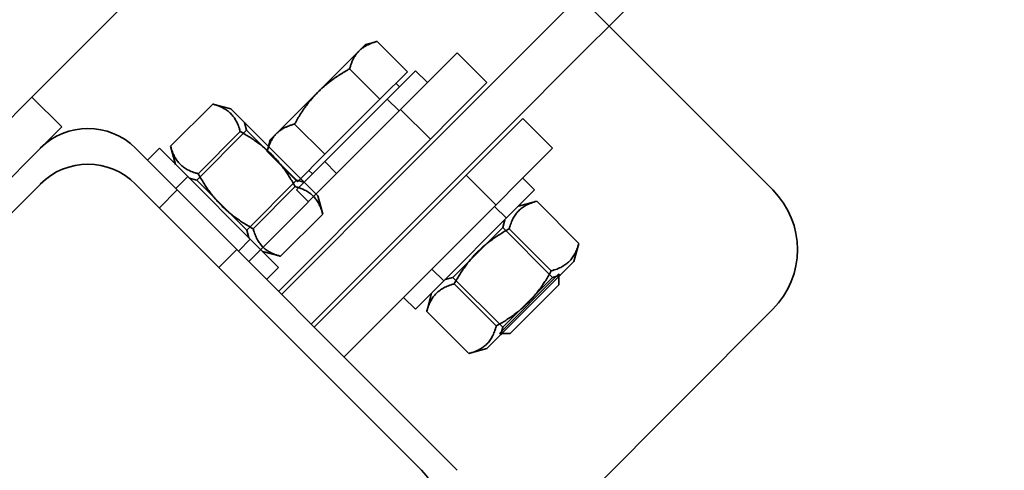
# Model space of a CAD drawing. Units: millimetres. Extents: x 9556 to 12487, y 1037 to 3424.
# Drawn here: x 11411 to 11528, y 3295 to 3349 of the extents above; entities that cross this region are included whole.
import ezdxf

# ---------------------------------------------------------------- set-up
doc = ezdxf.new("R2010")
doc.units = ezdxf.units.MM
doc.header["$LTSCALE"] = 20
doc.layers.add('Ukryte (ISO)', color=7, linetype='Continuous', lineweight=35)

msp = doc.modelspace()

# ---------------------------------------------------------------- linework, layer by layer
at = {"layer": 'Ukryte (ISO)'}
for p, q in [((11525.43, 3399.22), (11471.72, 3345.5)), ((11475.25, 3341.97), (11528.22, 3394.94)), ((11412.76, 3339.58), (11444.16, 3370.99)), ((11458.31, 3370.99), (11500.73, 3328.56)), ((11452.37, 3345.81), (11453.75, 3346.18)), ((11457.34, 3342.59), (11453.75, 3346.18)), ((11451.61, 3345.05), (11446.71, 3340.16)), ((11452.37, 3345.81), (11451.61, 3345.05)), ((11468.3, 3342.08), (11471.72, 3345.5)), ((11452.65, 3334.22), (11463.25, 3344.82)), ((11463.25, 3344.82), (11466.79, 3341.29)), ((11458.31, 3342.7), (11444.16, 3328.56)), ((11454.08, 3339.32), (11450.48, 3342.92)), ((11457.34, 3342.59), (11454.08, 3339.32)), ((11458.31, 3342.7), (11459.72, 3341.29)), ((11468.3, 3342.08), (11450.08, 3323.87)), ((11475.25, 3341.97), (11471.83, 3338.55)), ((11455.98, 3341.23), (11456.41, 3340.8)), ((11466.79, 3341.29), (11456.18, 3330.68)), ((11412.76, 3339.58), (11393.4, 3320.22)), ((11416.29, 3336.04), (11412.76, 3339.58)), ((11446.71, 3340.16), (11441.81, 3335.26)), ((11454.08, 3339.32), (11447.54, 3332.79)), ((11454.95, 3339.34), (11456.36, 3337.93)), ((11434.22, 3338.75), (11429.23, 3333.76)), ((11436.38, 3338.18), (11434.22, 3338.75)), ((11446.71, 3327.85), (11436.38, 3338.18)), ((11453.61, 3320.33), (11471.83, 3338.55)), ((11456.54, 3338.1), (11460.07, 3334.57)), ((11460.43, 3326.44), (11471.03, 3337.04)), ((11471.03, 3337.04), (11474.57, 3333.51)), ((11413.76, 3333.51), (11416.29, 3336.04)), ((11438.25, 3335.64), (11432.34, 3329.73)), ((11438.25, 3335.64), (11438.01, 3336.55)), ((11438.25, 3335.64), (11444.18, 3329.72)), ((11447.54, 3332.79), (11443.95, 3336.38)), ((11437.49, 3335.49), (11432.5, 3330.49)), ((11441.05, 3334.5), (11440.68, 3333.12)), ((11441.81, 3335.26), (11441.05, 3334.5)), ((11375.57, 3295.32), (11413.76, 3333.51)), ((11425.07, 3333.51), (11463.25, 3295.32)), ((11426.49, 3332.09), (11427.9, 3333.51)), ((11427.9, 3333.51), (11442.04, 3319.37)), ((11429.81, 3331.6), (11429.23, 3333.76)), ((11452.65, 3334.22), (11438.51, 3320.07)), ((11474.57, 3333.51), (11463.96, 3322.9)), ((11444.28, 3329.52), (11440.68, 3333.12)), ((11447.54, 3332.79), (11444.28, 3329.52)), ((11445.64, 3330.88), (11446.06, 3330.46)), ((11447.52, 3331.92), (11448.94, 3330.5)), ((11429.84, 3328.74), (11431.26, 3330.15)), ((11432.34, 3329.73), (11431.44, 3329.97)), ((11438.26, 3323.81), (11432.34, 3329.73)), ((11444.18, 3329.72), (11438.26, 3323.81)), ((11442.04, 3316.54), (11456.18, 3330.68)), ((11444.18, 3329.72), (11445.08, 3329.48)), ((11464.32, 3330.33), (11467.85, 3326.79)), ((11471.03, 3329.97), (11472.45, 3328.56)), ((11379.82, 3295.32), (11413.76, 3329.27)), ((11425.07, 3329.27), (11459.01, 3295.32)), ((11427.9, 3326.44), (11430.02, 3328.56)), ((11444.02, 3328.96), (11439.03, 3323.96)), ((11444.16, 3328.56), (11445.58, 3327.14)), ((11472.45, 3328.56), (11458.31, 3314.42)), ((11446.71, 3327.85), (11447.29, 3325.69)), ((11460.43, 3326.44), (11446.28, 3312.3)), ((11467.67, 3326.61), (11469.09, 3325.2)), ((11470.54, 3326.65), (11472.7, 3327.23)), ((11477.69, 3322.23), (11472.7, 3327.23)), ((11447.29, 3325.69), (11442.29, 3320.7)), ((11468.67, 3324.12), (11468.91, 3325.02)), ((11438.26, 3323.81), (11438.51, 3322.9)), ((11449.47, 3323.26), (11450.08, 3323.87)), ((11462.75, 3318.19), (11468.67, 3324.12)), ((11474.58, 3318.2), (11468.67, 3324.12)), ((11474.43, 3318.97), (11469.43, 3323.96)), ((11437.27, 3321.31), (11438.68, 3322.72)), ((11449.47, 3323.26), (11442.4, 3316.18)), ((11449.82, 3308.76), (11463.96, 3322.9)), ((11434.97, 3319.37), (11437.09, 3321.49)), ((11477.11, 3320.07), (11477.69, 3322.23)), ((11440.13, 3321.28), (11442.29, 3320.7)), ((11453.61, 3320.33), (11453, 3319.72)), ((11440.63, 3317.95), (11442.04, 3319.37)), ((11445.93, 3312.65), (11453, 3319.72)), ((11460.25, 3319.19), (11461.66, 3317.78)), ((11466.79, 3309.75), (11477.11, 3320.07)), ((11462.75, 3318.19), (11461.84, 3317.95)), ((11468.66, 3312.28), (11462.75, 3318.19)), ((11468.26, 3311.53), (11475.33, 3318.6)), ((11474.58, 3318.2), (11468.66, 3312.28)), ((11474.58, 3318.2), (11475.49, 3318.45)), ((11475.33, 3317.3), (11475.33, 3318.6)), ((11467.9, 3312.44), (11462.9, 3317.43)), ((11475.33, 3317.3), (11469.56, 3311.53)), ((11456.89, 3315.83), (11458.31, 3314.42)), ((11460.21, 3316.33), (11459.64, 3314.16)), ((11464.63, 3309.17), (11459.64, 3314.16)), ((11500.73, 3314.42), (11469.33, 3283.01)), ((11468.66, 3312.28), (11468.42, 3311.38)), ((11469.56, 3311.53), (11468.26, 3311.53)), ((11466.79, 3309.75), (11464.63, 3309.17))]:
    msp.add_line(p, q, dxfattribs=at)
for centre, radius, start, end in [((11419.41, 3327.85), 8, 45, 135), ((11419.41, 3323.61), 8, 45, 135), ((11493.66, 3321.49), 10, 315, 45), ((11453.36, 3289.67), 8, 315, 45)]:
    msp.add_arc(centre, radius, start, end, dxfattribs=at)
for points, weights in [([(11453.75, 3346.18), (11452.37, 3345.81), (11451.61, 3345.05)], [1, 1.0379548493, 1]), ([(11451.61, 3345.05), (11450.85, 3344.3), (11450.48, 3342.92)], [1, 1.0379548493, 1]), ([(11450.48, 3342.92), (11448.22, 3341.67), (11446.71, 3340.16)], [1, 1.0379548493, 1]), ([(11446.71, 3340.16), (11445.19, 3338.64), (11443.95, 3336.38)], [1, 1.0379548493, 1]), ([(11437.49, 3335.49), (11436.8, 3338.06), (11434.22, 3338.75)], [1, 1.15470053838, 1]), ([(11443.95, 3336.38), (11442.57, 3336.01), (11441.81, 3335.26)], [1, 1.0379548493, 1]), ([(11444.02, 3328.96), (11441.7, 3333.17), (11437.49, 3335.49)], [1, 1.15470053838, 1]), ([(11441.81, 3335.26), (11441.05, 3334.5), (11440.68, 3333.12)], [1, 1.0379548493, 1]), ([(11429.23, 3333.76), (11429.92, 3331.18), (11432.5, 3330.49)], [1, 1.15470053838, 1]), ([(11432.5, 3330.49), (11434.82, 3326.29), (11439.03, 3323.96)], [1, 1.15470053838, 1]), ([(11447.29, 3325.69), (11446.6, 3328.27), (11444.02, 3328.96)], [1, 1.15470053838, 1]), ([(11472.7, 3327.23), (11470.12, 3326.54), (11469.43, 3323.96)], [1, 1.15470053838, 1]), ([(11439.03, 3323.96), (11439.72, 3321.39), (11442.29, 3320.7)], [1, 1.15470053838, 1]), ([(11469.43, 3323.96), (11465.22, 3321.64), (11462.9, 3317.43)], [1, 1.15470053838, 1]), ([(11474.43, 3318.97), (11477, 3319.66), (11477.69, 3322.23)], [1, 1.15470053838, 1]), ([(11467.9, 3312.44), (11472.1, 3314.76), (11474.43, 3318.97)], [1, 1.15470053838, 1]), ([(11462.9, 3317.43), (11460.33, 3316.74), (11459.64, 3314.16)], [1, 1.15470053838, 1]), ([(11464.63, 3309.17), (11467.21, 3309.86), (11467.9, 3312.44)], [1, 1.15470053838, 1])]:
    msp.add_rational_spline(points, weights, degree=2, dxfattribs=at)

doc.saveas('drawing.dxf')
